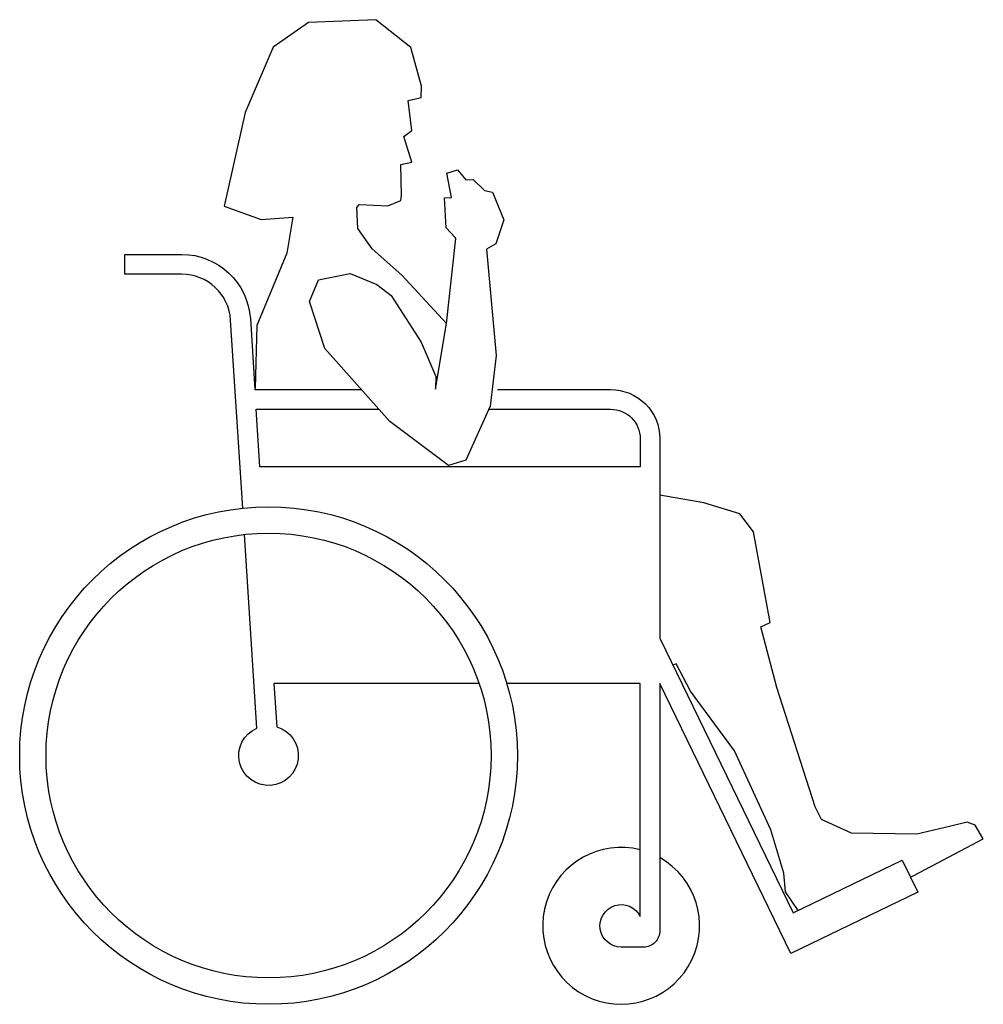
# Model space of a CAD drawing. Extents: x -0.28 to 0.81, y 0 to 1.12.
import ezdxf

# ---------------------------------------------------------------- set-up
doc = ezdxf.new("R2010")
doc.units = 0
doc.header["$MEASUREMENT"] = 0

msp = doc.modelspace()

# ---------------------------------------------------------------- linework, layer by layer
for points in [[(0.2015, 0.7723), (0.2015, 0.7723), (0.1508, 0.8271), (0.1171, 0.8571), (0.1009, 0.8802), (0.1, 0.9041), (0.1026, 0.9075), (0.1351, 0.9058), (0.1496, 0.9118), (0.1505, 0.9177), (0.1496, 0.9526), (0.1624, 0.9553), (0.153, 0.9844), (0.1624, 0.9912), (0.1582, 1.0254), (0.1727, 1.0288), (0.1734, 1.0415), (0.1611, 1.0854), (0.1216, 1.117), (0.045, 1.114), (0.0049, 1.086), (-0.0267, 1.0119), (-0.0505, 0.9056), (-0.0085, 0.8904), (0.0274, 0.893), (0.0206, 0.852), (-0.0136, 0.77), (-0.0153, 0.699)], [(0.212, 0.8689), (0.2115, 0.87), (0.2013, 0.881), (0.1992, 0.9148), (0.2074, 0.9152), (0.2021, 0.9429), (0.2139, 0.9466), (0.2233, 0.9352), (0.2318, 0.9356), (0.2445, 0.9234), (0.2538, 0.9213), (0.2665, 0.89), (0.2575, 0.8627), (0.2469, 0.8566)], [(0.2469, 0.8566), (0.258, 0.7359), (0.2509, 0.6786), (0.2233, 0.6172), (0.2038, 0.6111), (0.1373, 0.6612), (0.0636, 0.7441), (0.0462, 0.7973), (0.0564, 0.8218), (0.0922, 0.829), (0.1227, 0.8168), (0.1389, 0.804), (0.1728, 0.7511), (0.1895, 0.7124), (0.189, 0.6978), (0.2015, 0.7723), (0.212, 0.8689)], [(0.7276, 0.1443), (0.7314, 0.1463), (0.8102, 0.1876), (0.801, 0.2031), (0.7919, 0.2068), (0.7735, 0.2022), (0.735, 0.1931), (0.6608, 0.194), (0.6268, 0.2096), (0.6195, 0.2242), (0.5762, 0.3595), (0.5581, 0.4284), (0.5686, 0.433), (0.5495, 0.536), (0.5342, 0.5564), (0.4935, 0.5691), (0.4435, 0.5777)], [(0.6003, 0.1064), (0.5861, 0.1277), (0.5839, 0.1488), (0.5694, 0.1978), (0.5282, 0.2875), (0.4781, 0.3554), (0.4621, 0.3864), (0.4583, 0.3847)]]:
    msp.add_lwpolyline(points)
for points in [[(-0.0294, 0.5629), (-0.0432, 0.7762, 0.395507), (-0.0988, 0.8284), (-0.1632, 0.8284), (-0.1632, 0.8508), (-0.0988, 0.8508, -0.395507), (-0.0208, 0.7776), (-0.0157, 0.6974), (0.1051, 0.6974)], [(0.2594, 0.6974), (0.3877, 0.6974, -0.414214), (0.4435, 0.6417), (0.4435, 0.4152), (0.5946, 0.1036), (0.7182, 0.1636), (0.7359, 0.1273), (0.5921, 0.0576), (0.4435, 0.3639), (0.4435, 0.0835, -0.414214), (0.4249, 0.0649), (0.3996, 0.0649, -1.795388), (0.4212, 0.0997), (0.4212, 0.3639), (0.27, 0.3639)], [(0.25, 0.6751), (0.3877, 0.6751, -0.414214), (0.4212, 0.6417), (0.4212, 0.6098), (-0.01, 0.6098), (-0.0142, 0.6751), (0.1249, 0.6751)], [(0.2385, 0.3639), (0.0058, 0.3639), (0.009, 0.3147, -5.862675), (-0.0134, 0.3133), (-0.0275, 0.533, 0.395507)]]:
    msp.add_lwpolyline(points, format="xyb")
for radius in [0.2822, 0.2523]:
    msp.add_circle((-0.0002, 0.2822), radius)
msp.add_arc((0.3996, 0.089), 0.089, 75.9759, 60.4233)

doc.saveas('drawing.dxf')
